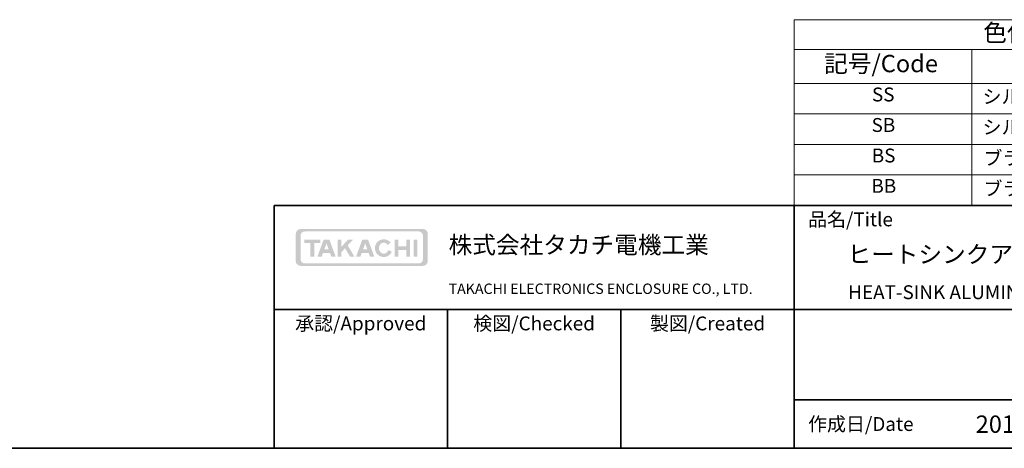
# Model space of a CAD drawing. Units: millimetres. Extents: x 22 to 2408, y 12 to 434.
# Drawn here: x 282 to 495, y 12 to 105 of the extents above; entities that cross this region are included whole.
import ezdxf
from ezdxf.enums import TextEntityAlignment as Align

# ---------------------------------------------------------------- set-up
doc = ezdxf.new("R2010")
doc.units = ezdxf.units.MM
doc.header["$LTSCALE"] = 1.5
for name, color, linetype, lineweight in [('Border (ISO)', 7, 'Continuous', 35), ('Hatch (ISO)', 1, 'Continuous', 18), ('Symbol (ISO)', 7, 'Continuous', 18), ('Title (ISO)', 7, 'Continuous', 35)]:
    doc.layers.add(name, color=color, linetype=linetype, lineweight=lineweight)
doc.styles.add('Note Text (TK)', font='txt')
doc.styles.add('Note Text (TK2)', font='txt')
doc.styles.add('文字スタイル67', font='arial.ttf')

# ---------------------------------------------------------------- blocks, each defined once
blk = doc.blocks.new('図面枠 tk図枠')
at = {"layer": 'Border (ISO)'}
blk.add_line((14.50000000000001, 8.000000000000007), (405.4999999999999, 8.000000000000007), dxfattribs=at)
blk = doc.blocks.new('表題欄 tk表題欄')
at = {"layer": 'Hatch (ISO)'}
h = blk.add_hatch(color=256, dxfattribs=at)
edge = h.paths.add_edge_path(flags=0)
edge.add_arc((95.57537688673352, 236.2990653650367), 0.5958259999999996, 269.9999999999897, 360)
edge.add_line((96.17120288673351, 236.2990653650368), (96.17120288673348, 239.7107813650365))
edge.add_arc((95.5753768867335, 239.7107813650366), 0.5958259999999996, 0, 90.0000000000068)
edge.add_line((95.57537688673342, 240.3066073650366), (79.13710888673356, 240.3066073650366))
edge.add_arc((79.13710888673353, 239.7107813650366), 0.5958259999999996, 89.99999999999744, 180)
edge.add_line((78.54128288673353, 239.7107813650365), (78.54128288673331, 236.2990653650368))
edge.add_arc((79.13710888673332, 236.2990653650365), 0.5958259999999996, 180, 270.0000000000231)
edge.add_line((79.13710888673356, 235.7032393650365), (95.57537688673342, 235.7032393650367))
edge = h.paths.add_edge_path()
edge.add_line((77.83935088673357, 239.9556413650366), (77.83935088673357, 236.0542053650368))
edge.add_arc((78.54128288673346, 236.0542053650367), 0.7019319999998935, 180, 270.0000000000087)
edge.add_line((78.54128288673357, 235.3522733650368), (96.17120288673352, 235.3522733650368))
edge.add_arc((96.17120288673351, 236.0542053650367), 0.7019319999998921, 270, 360)
edge.add_line((96.8731348867334, 236.0542053650368), (96.87313488673352, 239.9556413650366))
edge.add_arc((96.1712028867336, 239.9556413650367), 0.7019319999998921, 0, 90.00000000000873)
edge.add_line((96.17120288673348, 240.6575733650367), (78.54128288673357, 240.6575733650366))
edge.add_arc((78.54128288673357, 239.9556413650366), 0.7019319999999984, 90, 180)
for points in [[(79.07181288673355, 239.1476033650369), (79.07181288673355, 238.6578833650367), (79.92066088673353, 238.6578833650367), (79.92066088673353, 236.6581933650368), (80.50832488673353, 236.6581933650368), (80.50832488673353, 238.6578833650367), (81.35717288673355, 238.6578833650367), (81.35717288673355, 239.1476033650369)], [(85.68407849525303, 236.6581933650368), (84.9434673993943, 237.8918698287545), (84.41792288673358, 237.3246628822781), (84.41792288673358, 236.6581933650368), (83.89555488673355, 236.6581933650368), (83.89555488673355, 239.1476033650369), (84.41792288673358, 239.1476033650369), (84.41792288673358, 238.0993979968839), (85.38913556809511, 239.1476033650369), (86.10696490847272, 239.1476033650369), (85.31925422435492, 238.2974470774499), (86.30334488673353, 236.6581933650368)], [(92.09142939614459, 239.1476033650369), (92.09142939614459, 236.6581933650368), (92.60971639614465, 236.6581933650368), (92.60971639614465, 237.6580383650368), (93.76872039614462, 237.6580383650368), (93.76872039614462, 236.6581933650368), (94.28700739614459, 236.6581933650368), (94.28700739614459, 239.1476033650369), (93.76872039614462, 239.1476033650369), (93.76872039614462, 238.1477583650367), (92.60971639614465, 238.1477583650367), (92.60971639614465, 239.1476033650369)], [(94.84202339614467, 239.1476033650369), (94.84202339614467, 236.6581933650368), (95.36439139614473, 236.6581933650368), (95.36439139614473, 239.1476033650369)]]:
    blk.add_hatch(color=256, dxfattribs=at).paths.add_polyline_path(points)
h = blk.add_hatch(color=256, dxfattribs=at)
h.paths.add_polyline_path([(82.59020695886475, 237.7110913650368), (81.95242681460243, 237.7110913650368), (82.27131688673356, 238.5794973650367)], flags=0)
h.paths.add_polyline_path([(82.77903014574996, 237.1968853650368), (81.76360362771717, 237.1968853650368), (81.56578886050404, 236.6581933650368), (80.94907288673355, 236.6581933650368), (81.86321688673357, 239.1476033650369), (82.67941688673353, 239.1476033650369), (83.59356088673351, 236.6581933650368), (82.97684491296302, 236.6581933650368)])
h = blk.add_hatch(color=256, dxfattribs=at)
h.paths.add_polyline_path([(87.52707281460246, 237.7110913650368), (88.16485295886469, 237.7110913650368), (87.84596288673359, 238.5794973650367)], flags=0)
h.paths.add_polyline_path([(87.14043486050403, 236.6581933650368), (87.3382496277172, 237.1968853650368), (88.35367614574989, 237.1968853650368), (88.551490912963, 236.6581933650368), (89.16820688673343, 236.6581933650368), (88.25406288673352, 239.1476033650369), (87.43786288673356, 239.1476033650369), (86.52371888673358, 236.6581933650368)])
h = blk.add_hatch(color=256, dxfattribs=at)
edge = h.paths.add_edge_path()
edge.add_arc((90.52309888673334, 237.9028983650369), 1.273272000000011, 38.55054079078439, 336.5820184016556)
edge.add_line((91.69149139614446, 237.3968543650369), (91.17255542714857, 237.6216113977801))
edge.add_ellipse((90.52309888673352, 237.9028983650369), major_axis=(0, -0.7998759999999119), ratio=0.8673469387756529, start_angle=128.5505407907963, end_angle=426.582018401653, ccw=False)
edge.add_line((91.09381514418376, 238.3576891122095), (91.51887237036831, 238.6964075050431))
at = {"layer": 'Title (ISO)'}
for p, q in [((74.70882392282105, 244.052739026017), (255.7088239228211, 244.052739026017)), ((74.70882392282105, 209.052739026017), (74.70882392282105, 244.052739026017)), ((149.7088239228211, 244.052739026017), (149.7088239228211, 209.052739026017)), ((74.70882392282105, 229.052739026017), (230.7088239228211, 229.052739026017)), ((99.70882392282108, 229.052739026017), (99.70882392282108, 209.052739026017)), ((124.708823922821, 229.052739026017), (124.708823922821, 209.052739026017)), ((149.7088239228211, 216.052739026017), (230.7088239228211, 216.052739026017)), ((255.7088239228211, 209.052739026017), (74.70882392282105, 209.052739026017))]:
    blk.add_line(p, q, dxfattribs=at)
at = {"layer": 'Title (ISO)', "color": 1, "char_height": 2.000000029802322, "line_spacing_factor": 1.5, "style": 'Note Text (TK)'}
for s, insert, attachment_point in [('\\fＭＳ Ｐゴシック|b0|i0;\\H2.0000;品名/Title', (151.708823922821, 242.052739026017), 4), ('\\fＭＳ Ｐゴシック|b0|i0;\\H2.0000;承認/Approved', (87.20882392282108, 227.052739026017), 5), ('\\fＭＳ Ｐゴシック|b0|i0;\\H2.0000;検図/Checked', (112.208823922821, 227.052739026017), 5), ('\\fＭＳ Ｐゴシック|b0|i0;\\H2.0000;製図/Created', (137.2088239228211, 227.052739026017), 5), ('\\fＭＳ Ｐゴシック|b0|i0;\\H2.0000;作成日/Date', (151.708823922821, 212.552739026017), 4)]:
    blk.add_mtext(s, dxfattribs=dict(at, insert=insert, attachment_point=attachment_point))
at = {"layer": 'Title (ISO)', "color": 7, "attachment_point": 4, "line_spacing_factor": 1.5, "style": 'Note Text (TK)'}
for s, insert, char_height in [('株式会社タカチ電機工業', (99.87313488673345, 238.052739026017), 2.5), ('\\fArial|b0|i0;\\H1.4986;TAKACHI ELECTRONICS ENCLOSURE CO., LTD.', (99.87313488673342, 232.052739026017), 1.49859994649887)]:
    blk.add_mtext(s, dxfattribs=dict(at, insert=insert, char_height=char_height))
at = {"layer": 'Title (ISO)', "color": 7}
for tag, p, height, style in [('<品名>_001', (157.3821193773665, 235.7672276623806), 2.5, 'Note Text (TK)'), ('<Title>_001', (157.4850858567313, 230.5520568828656), 2.000000029802322, '文字スタイル67'), ('<尺度>_001', (238.5355284682756, 222.3098412987444), 2.5, 'Note Text (TK)'), ('<ページ_No.>_001', (237.9488807410029, 213.302739026017), 2.5, 'Note Text (TK)'), ('<総ページ数>_001', (246.7997330137301, 213.302739026017), 2.5, 'Note Text (TK)'), ('作成日_001', (175.8664943773665, 211.2814322078352), 2.5, 'Note Text (TK)')]:
    blk.add_attdef(tag, p, '', height=height, dxfattribs=dict(at, style=style))
at = {"layer": 'Title (ISO)', "color": 7, "style": 'Note Text (TK)'}
blk.add_attdef('<承認>', text='', height=2.5, dxfattribs=at).set_placement((87.20882392282108, 217.052739026017), align=Align.MIDDLE_CENTER)
blk = doc.blocks.new('テーブル1')
at = {"layer": 'Symbol (ISO)'}
for p, q in [((299.5044248140477, 69.78000011920929), (405.4999999999998, 69.78000011920929)), ((299.5044248140477, 69.78000011920929), (299.5044248140477, 65.5000001192093)), ((405.4999999999998, 69.78000011920929), (405.4999999999998, 65.5000001192093)), ((299.5044248140477, 65.5000001192093), (405.4999999999998, 65.5000001192093)), ((299.5044248140477, 65.5000001192093), (299.5044248140477, 60.6000001192093)), ((325.1144853835685, 65.5000001192093), (325.1144853835685, 60.6000001192093)), ((365.3072426917842, 65.5000001192093), (365.3072426917842, 60.6000001192093)), ((405.4999999999998, 65.5000001192093), (405.4999999999998, 60.6000001192093)), ((299.5044248140477, 60.6000001192093), (405.4999999999998, 60.6000001192093)), ((299.5044248140477, 60.6000001192093), (299.5044248140477, 43)), ((325.1144853835685, 60.6000001192093), (325.1144853835685, 43)), ((365.3072426917842, 60.6000001192093), (365.3072426917842, 43)), ((405.4999999999998, 60.6000001192093), (405.4999999999998, 43)), ((299.5044248140477, 56.20000008940697), (405.4999999999998, 56.20000008940697)), ((299.5044248140477, 51.80000005960465), (405.4999999999998, 51.80000005960465)), ((299.5044248140477, 47.40000002980232), (405.4999999999998, 47.40000002980232)), ((299.5044248140477, 43), (405.4999999999998, 43))]:
    blk.add_line(p, q, dxfattribs=at)
at = {"layer": 'Symbol (ISO)', "color": 7, "attachment_point": 7}
for s, insert, char_height, style in [('色仕様（型番末尾□）/Color type', (326.7439193575905, 65.8636843444407), 2.5, 'Note Text (TK)'), ('記号/Code', (303.8140755404802, 61.42719301506878), 2.5, 'Note Text (TK)'), ('上下カバー/Cover', (330.9214607442062, 61.39795325808228), 2.5, 'Note Text (TK)'), ('パネル/Panel', (374.8806281306622, 61.43450300320984), 2.5, 'Note Text (TK)'), ('SS', (310.7002860785343, 57.37660831350368), 2.000000029802322, 'Note Text (TK2)'), ('シルバー/Silver                   ', (326.6568624091038, 57.0666667573154), 2.000000029802322, 'Note Text (TK2)'), ('シルバー/Silver                   ', (366.8496197173195, 57.0666667573154), 2.000000029802322, 'Note Text (TK2)'), ('SB', (310.6476544321396, 52.97660828370135), 2.000000029802322, 'Note Text (TK2)'), ('シルバー/Silver                   ', (326.6568624091038, 52.66666672751307), 2.000000029802322, 'Note Text (TK2)'), ('ブラック/Black                     ', (366.9852267761878, 52.6081872228533), 2.000000029802322, 'Note Text (TK2)'), ('BS', (310.6732544980573, 48.57660825389903), 2.000000029802322, 'Note Text (TK2)'), ('ブラック/Black                     ', (326.7924694679721, 48.20818719305098), 2.000000029802322, 'Note Text (TK2)'), ('シルバー/Silver                   ', (366.8496197173195, 48.26666669771075), 2.000000029802322, 'Note Text (TK2)'), ('BB', (310.6206230006741, 44.20000005122274), 2.000000029802322, 'Note Text (TK2)'), ('ブラック/Black                     ', (326.7924694679721, 43.80818716324866), 2.000000029802322, 'Note Text (TK2)'), ('ブラック/Black                     ', (366.9852267761878, 43.80818716324866), 2.000000029802322, 'Note Text (TK2)')]:
    blk.add_mtext(s, dxfattribs=dict(at, insert=insert, char_height=char_height, style=style))

msp = doc.modelspace()

# ---------------------------------------------------------------- block references
at = {"xscale": 1.5, "yscale": 1.5, "zscale": 1.5}
for name in ['図面枠 tk図枠', 'テーブル1']:
    msp.add_blockref(name, (0, 0), dxfattribs=at)
ref = msp.add_blockref('表題欄 tk表題欄', (224.6867641157683, -301.5791085390255), dxfattribs=dict(xscale=1.5, yscale=1.5, zscale=1.5))
ref.add_attrib('<品名>_001', 'ヒートシンクアルミケース', (460.7599431818181, 52.07173295454548), dxfattribs={"layer": 'Title (ISO)', "color": 7, "height": 3.75, "style": 'Note Text (TK)'})
ref.add_attrib('作成日_001', '2017/03/31', (488.4865056818181, 15.3430397727273), dxfattribs={"layer": 'Title (ISO)', "color": 7, "height": 3.75, "style": 'Note Text (TK)'})
ref.add_attrib('<Title>_001', 'HEAT-SINK ALUMINIUM ENCLOSURE', (460.9143929008653, 44.24897678527286), dxfattribs={"layer": 'Title (ISO)', "color": 7, "height": 3.000000044703483, "style": '文字スタイル67'})

doc.saveas('drawing.dxf')
